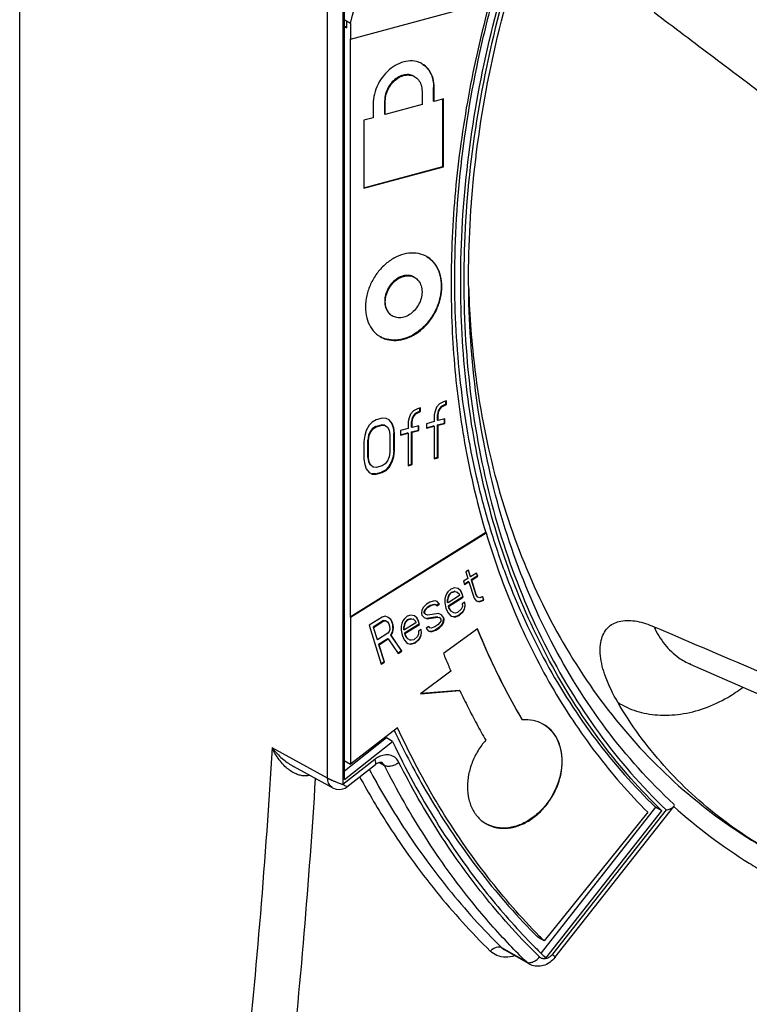
# Model space of a CAD drawing. Extents: x -229 to 1111, y -442 to -148.
# Drawn here: x -64 to -44, y -374 to -348 of the extents above; entities that cross this region are included whole.
import ezdxf

# ---------------------------------------------------------------- set-up
doc = ezdxf.new("R2010")
doc.units = 0
doc.header["$LTSCALE"] = 1.21
doc.header["$MEASUREMENT"] = 0
doc.layers.get('0').update_dxf_attribs({"linetype": 'CONTINUOUS'})

msp = doc.modelspace()

# ---------------------------------------------------------------- linework, layer by layer
for p, q in [((-63.50854, -377.661), (-63.50854, -324.33932)), ((-55.19149, -368.20978), (-55.19149, -347.29157)), ((-54.77648, -347.36275), (-54.77648, -368.38408)), ((-54.57105, -348.24851), (-50.79709, -347.23688)), ((-54.73634, -368.25106), (-54.73634, -347.52139)), ((-54.57105, -347.82842), (-54.73996, -347.73086)), ((-54.68365, -347.76338), (-54.68365, -347.94725)), ((-54.57105, -347.82842), (-54.57105, -348.24851)), ((-54.73996, -347.91473), (-54.68365, -347.89964)), ((-54.73996, -347.91473), (-54.68365, -347.94725)), ((-54.57105, -348.24851), (-54.58231, -348.24201)), ((-54.58231, -348.24201), (-54.58231, -363.8601)), ((-52.85283, -349.25561), (-52.83594, -349.26536)), ((-52.64016, -349.652), (-52.64016, -350.01974)), ((-52.30958, -349.56339), (-52.32647, -349.55364)), ((-52.32647, -349.92137), (-52.32647, -349.55364)), ((-52.30958, -349.93112), (-52.30958, -349.56339)), ((-53.96248, -350.00646), (-53.96248, -350.37419)), ((-53.6319, -349.91784), (-53.64879, -349.90809)), ((-53.64879, -350.27582), (-53.64879, -349.90809)), ((-53.6319, -350.28558), (-53.6319, -349.91784)), ((-52.64016, -350.01974), (-53.6319, -350.28558)), ((-52.30958, -349.93112), (-52.32647, -349.92137)), ((-52.06165, -349.86466), (-52.30958, -349.93112)), ((-52.07854, -351.69358), (-52.07854, -349.86466)), ((-52.06165, -351.70333), (-52.06165, -349.86466)), ((-53.6319, -350.28558), (-53.64879, -350.27582)), ((-53.96248, -350.37419), (-54.21041, -350.44065)), ((-54.21041, -350.44065), (-54.21041, -352.27932)), ((-54.21398, -352.266), (-52.07854, -351.69358)), ((-54.21041, -352.27932), (-52.06165, -351.70333)), ((-52.06165, -351.70333), (-52.07854, -351.69358)), ((-52.85283, -354.67968), (-52.83594, -354.68944)), ((-53.45301, -355.71881), (-53.43612, -355.72856)), ((-52.76413, -358.23505), (-52.86743, -358.29403)), ((-52.68148, -358.21289), (-52.76413, -358.23505)), ((-52.69837, -358.29703), (-52.69837, -358.21289)), ((-52.68148, -358.30678), (-52.68148, -358.21289)), ((-52.2476, -358.19048), (-52.28892, -358.29544)), ((-52.16496, -358.10573), (-52.2476, -358.19048)), ((-52.16118, -358.21562), (-52.20251, -358.28929)), ((-52.18562, -358.29905), (-52.14429, -358.22538)), ((-52.06165, -358.04674), (-52.16496, -358.10573)), ((-52.11986, -358.17325), (-52.16118, -358.21562)), ((-52.14429, -358.22538), (-52.16118, -358.21562)), ((-52.14429, -358.22538), (-52.10297, -358.18301)), ((-51.9959, -358.10872), (-52.11986, -358.17325)), ((-52.10297, -358.18301), (-52.11986, -358.17325)), ((-52.10297, -358.18301), (-51.97901, -358.11848)), ((-51.97901, -358.02459), (-52.06165, -358.04674)), ((-51.9959, -358.10872), (-51.9959, -358.02459)), ((-51.97901, -358.11848), (-51.9959, -358.10872)), ((-51.97901, -358.11848), (-51.97901, -358.02459)), ((-53.87983, -358.53412), (-53.98314, -358.5931)), ((-53.71454, -358.48981), (-53.87983, -358.53412)), ((-53.61124, -358.49341), (-53.71454, -358.48981)), ((-53.52859, -358.53385), (-53.61124, -358.49341)), ((-53.44595, -358.63689), (-53.52859, -358.53385)), ((-52.9914, -358.48375), (-53.01206, -358.58317)), ((-52.95008, -358.37878), (-52.9914, -358.48375)), ((-52.86743, -358.29403), (-52.95008, -358.37878)), ((-52.90499, -358.4776), (-52.92565, -358.57702)), ((-52.90876, -358.58678), (-52.8881, -358.48735)), ((-52.86366, -358.40393), (-52.90499, -358.4776)), ((-52.8881, -358.48735), (-52.90499, -358.4776)), ((-52.8881, -358.48735), (-52.84677, -358.41368)), ((-52.82234, -358.36155), (-52.86366, -358.40393)), ((-52.84677, -358.41368), (-52.86366, -358.40393)), ((-52.84677, -358.41368), (-52.80545, -358.37131)), ((-52.69837, -358.29703), (-52.82234, -358.36155)), ((-52.80545, -358.37131), (-52.82234, -358.36155)), ((-52.80545, -358.37131), (-52.68148, -358.30678)), ((-52.68148, -358.30678), (-52.69837, -358.29703)), ((-52.28892, -358.29544), (-52.30958, -358.39487)), ((-52.30958, -358.39487), (-52.30958, -358.58265)), ((-52.20251, -358.28929), (-52.22317, -358.38872)), ((-52.20628, -358.39848), (-52.22317, -358.38872)), ((-52.22317, -358.5452), (-52.22317, -358.38872)), ((-52.20628, -358.39848), (-52.18562, -358.29905)), ((-52.20628, -358.55496), (-52.20628, -358.39848)), ((-52.02033, -358.50511), (-52.20628, -358.55496)), ((-52.18562, -358.29905), (-52.20251, -358.28929)), ((-52.03722, -358.62054), (-52.03722, -358.50511)), ((-52.02033, -358.6303), (-52.02033, -358.50511)), ((-54.06578, -358.67785), (-54.14843, -358.82519)), ((-53.98314, -358.5931), (-54.06578, -358.67785)), ((-53.97937, -358.76559), (-54.04135, -358.8448)), ((-54.02446, -358.85455), (-53.96248, -358.77535)), ((-53.89672, -358.71214), (-53.97937, -358.76559)), ((-53.96248, -358.77535), (-53.97937, -358.76559)), ((-53.96248, -358.77535), (-53.87983, -358.7219)), ((-53.89672, -358.71214), (-53.73143, -358.66783)), ((-53.87983, -358.7219), (-53.89672, -358.71214)), ((-53.87983, -358.7219), (-53.71454, -358.67759)), ((-53.64879, -358.67698), (-53.73143, -358.66783)), ((-53.71454, -358.67759), (-53.73143, -358.66783)), ((-53.71454, -358.67759), (-53.6319, -358.68673)), ((-53.6319, -358.68673), (-53.56991, -358.73271)), ((-53.56991, -358.73271), (-53.52859, -358.81552)), ((-53.53411, -358.53828), (-53.46284, -358.62713)), ((-53.44595, -358.63689), (-53.46284, -358.62713)), ((-53.46284, -358.62713), (-53.42152, -358.74124)), ((-53.40462, -358.751), (-53.44595, -358.63689)), ((-53.40462, -358.751), (-53.42152, -358.74124)), ((-53.42152, -358.74124), (-53.40085, -358.89218)), ((-53.38396, -358.90194), (-53.40462, -358.751)), ((-53.01206, -358.77095), (-53.21867, -358.82634)), ((-53.01206, -358.58317), (-53.01206, -358.77095)), ((-52.90876, -358.58678), (-52.92565, -358.57702)), ((-52.92565, -358.73351), (-52.92565, -358.57702)), ((-52.90876, -358.74326), (-52.92565, -358.73351)), ((-52.90876, -358.74326), (-52.90876, -358.58678)), ((-52.72281, -358.69342), (-52.90876, -358.74326)), ((-52.7397, -358.80885), (-52.7397, -358.69342)), ((-52.72281, -358.8186), (-52.72281, -358.69342)), ((-52.51977, -358.74989), (-52.32647, -358.69808)), ((-52.30958, -358.58265), (-52.5162, -358.63803)), ((-52.5162, -358.63803), (-52.5162, -358.76322)), ((-52.5162, -358.76322), (-52.30958, -358.70784)), ((-52.30958, -358.70784), (-52.32647, -358.69808)), ((-52.30958, -358.70784), (-52.30958, -359.58414)), ((-52.20628, -358.55496), (-52.22317, -358.5452)), ((-52.22317, -358.67039), (-52.03722, -358.62054)), ((-52.20628, -358.68014), (-52.22317, -358.67039)), ((-52.22317, -359.54669), (-52.22317, -358.67039)), ((-52.20628, -358.68014), (-52.02033, -358.6303)), ((-52.20628, -359.55645), (-52.20628, -358.68014)), ((-52.02033, -358.6303), (-52.03722, -358.62054)), ((-54.18975, -358.96145), (-54.21041, -359.12347)), ((-54.14843, -358.82519), (-54.18975, -358.96145)), ((-54.08267, -358.94976), (-54.10333, -359.08049)), ((-54.08644, -359.09024), (-54.06578, -358.95952)), ((-54.04135, -358.8448), (-54.08267, -358.94976)), ((-54.06578, -358.95952), (-54.08267, -358.94976)), ((-54.06578, -358.95952), (-54.02446, -358.85455)), ((-54.02446, -358.85455), (-54.04135, -358.8448)), ((-53.52859, -358.81552), (-53.50793, -358.93517)), ((-53.50793, -358.93517), (-53.50793, -359.40462)), ((-53.38396, -358.90194), (-53.40085, -358.89218)), ((-53.40085, -359.36163), (-53.40085, -358.89218)), ((-53.38396, -359.37139), (-53.38396, -358.90194)), ((-53.22225, -358.9382), (-53.02895, -358.88638)), ((-53.21867, -358.82634), (-53.21867, -358.95152)), ((-53.21867, -358.95152), (-53.01206, -358.89614)), ((-53.01206, -358.89614), (-53.02895, -358.88638)), ((-53.01206, -358.89614), (-53.01206, -359.77244)), ((-52.92565, -358.85869), (-52.7397, -358.80885)), ((-52.90876, -358.86845), (-52.92565, -358.85869)), ((-52.92565, -359.73499), (-52.92565, -358.85869)), ((-52.90876, -358.86845), (-52.72281, -358.8186)), ((-52.90876, -359.74475), (-52.90876, -358.86845)), ((-52.72281, -358.8186), (-52.7397, -358.80885)), ((-54.21041, -359.12347), (-54.21041, -359.59292)), ((-54.08644, -359.09024), (-54.10333, -359.08049)), ((-54.10333, -359.54994), (-54.10333, -359.08049)), ((-54.08644, -359.55969), (-54.08644, -359.09024)), ((-54.21041, -359.59292), (-54.18975, -359.74387)), ((-54.08644, -359.55969), (-54.10333, -359.54994)), ((-54.10333, -359.54994), (-54.08267, -359.66958)), ((-54.06578, -359.67934), (-54.08644, -359.55969)), ((-53.52859, -359.53534), (-53.56991, -359.64031)), ((-53.50793, -359.40462), (-53.52859, -359.53534)), ((-53.42152, -359.52365), (-53.46284, -359.65992)), ((-53.44595, -359.66967), (-53.40462, -359.53341)), ((-53.40085, -359.36163), (-53.42152, -359.52365)), ((-53.40462, -359.53341), (-53.42152, -359.52365)), ((-53.40462, -359.53341), (-53.38396, -359.37139)), ((-53.38396, -359.37139), (-53.40085, -359.36163)), ((-52.31316, -359.57081), (-52.22317, -359.54669)), ((-52.30958, -359.58414), (-52.20628, -359.55645)), ((-52.20628, -359.55645), (-52.22317, -359.54669)), ((-54.18975, -359.74387), (-54.14843, -359.85797)), ((-54.14843, -359.85797), (-54.06578, -359.96101)), ((-54.06578, -359.67934), (-54.08267, -359.66958)), ((-54.08267, -359.66958), (-54.04135, -359.7524)), ((-54.02446, -359.76215), (-54.06578, -359.67934)), ((-54.02446, -359.76215), (-54.04135, -359.7524)), ((-53.96248, -359.80813), (-54.02446, -359.76215)), ((-53.87983, -359.81727), (-53.96248, -359.80813)), ((-53.71454, -359.77297), (-53.87983, -359.81727)), ((-53.6319, -359.71952), (-53.71454, -359.77297)), ((-53.56991, -359.64031), (-53.6319, -359.71952)), ((-53.54548, -359.80726), (-53.62813, -359.892)), ((-53.61124, -359.90176), (-53.52859, -359.81701)), ((-53.46284, -359.65992), (-53.54548, -359.80726)), ((-53.52859, -359.81701), (-53.54548, -359.80726)), ((-53.52859, -359.81701), (-53.44595, -359.66967)), ((-53.44595, -359.66967), (-53.46284, -359.65992)), ((-53.01563, -359.75912), (-52.92565, -359.73499)), ((-53.01206, -359.77244), (-52.90876, -359.74475)), ((-52.90876, -359.74475), (-52.92565, -359.73499)), ((-54.06578, -359.96101), (-53.98314, -360.00145)), ((-53.89672, -359.9953), (-54.00003, -359.99169)), ((-53.98314, -360.00145), (-54.00003, -359.99169)), ((-53.98314, -360.00145), (-53.87983, -360.00505)), ((-53.89672, -359.9953), (-53.73143, -359.95099)), ((-53.87983, -360.00505), (-53.89672, -359.9953)), ((-53.87983, -360.00505), (-53.71454, -359.96075)), ((-53.62813, -359.892), (-53.73143, -359.95099)), ((-53.71454, -359.96075), (-53.73143, -359.95099)), ((-53.71454, -359.96075), (-53.61124, -359.90176)), ((-53.61124, -359.90176), (-53.62813, -359.892)), ((-50.91974, -361.57651), (-54.58231, -363.8601)), ((-54.57105, -363.86661), (-50.90848, -361.58301)), ((-50.90848, -361.58301), (-50.91974, -361.57651)), ((-51.38257, -362.59382), (-51.45632, -362.6398)), ((-51.45632, -362.6398), (-51.40066, -362.81866)), ((-51.39099, -362.59644), (-51.33817, -362.76617)), ((-51.32691, -362.77268), (-51.38257, -362.59382)), ((-51.32691, -362.77268), (-51.33817, -362.76617)), ((-51.16465, -362.67151), (-51.32691, -362.77268)), ((-51.14808, -362.75443), (-51.31034, -362.8556)), ((-51.29908, -362.8621), (-51.13682, -362.76094)), ((-51.17307, -362.67413), (-51.14808, -362.75443)), ((-51.13682, -362.76094), (-51.16465, -362.67151)), ((-51.13682, -362.76094), (-51.14808, -362.75443)), ((-51.40066, -362.81866), (-51.51867, -362.89224)), ((-51.51867, -362.89224), (-51.49083, -362.98166)), ((-51.38409, -362.90158), (-51.49436, -362.97034)), ((-51.49083, -362.98166), (-51.37283, -362.90809)), ((-51.37283, -362.90809), (-51.38409, -362.90158)), ((-51.37283, -362.90809), (-51.23368, -363.35523)), ((-51.29908, -362.8621), (-51.31034, -362.8556)), ((-51.31034, -362.8556), (-51.1851, -363.25802)), ((-51.17384, -363.26453), (-51.29908, -362.8621)), ((-52.0071, -363.30355), (-52.02352, -363.37004)), ((-51.97677, -363.23125), (-52.0071, -363.30355)), ((-51.93947, -363.1813), (-51.97677, -363.23125)), ((-51.93069, -363.29578), (-51.95407, -363.39044)), ((-51.94281, -363.39694), (-51.91943, -363.30228)), ((-51.85793, -363.10376), (-51.93947, -363.1813)), ((-51.62693, -363.28008), (-51.93669, -363.47321)), ((-51.53661, -363.31702), (-51.93487, -363.56533)), ((-51.90815, -363.25503), (-51.93069, -363.29578)), ((-51.91943, -363.30228), (-51.93069, -363.29578)), ((-51.92361, -363.57184), (-51.52535, -363.32352)), ((-51.91943, -363.30228), (-51.89689, -363.26153)), ((-51.85611, -363.19588), (-51.90815, -363.25503)), ((-51.89689, -363.26153), (-51.90815, -363.25503)), ((-51.89689, -363.26153), (-51.84485, -363.20239)), ((-51.76247, -363.07094), (-51.85793, -363.10376)), ((-51.85611, -363.19588), (-51.76065, -363.16306)), ((-51.84485, -363.20239), (-51.85611, -363.19588)), ((-51.84485, -363.20239), (-51.74939, -363.16956)), ((-51.66784, -363.09203), (-51.76247, -363.07094)), ((-51.74939, -363.16956), (-51.76065, -363.16306)), ((-51.74939, -363.16956), (-51.69122, -363.18669)), ((-51.69122, -363.18669), (-51.70248, -363.18018)), ((-51.69122, -363.18669), (-51.64085, -363.23536)), ((-51.59576, -363.15386), (-51.66784, -363.09203)), ((-51.64085, -363.23536), (-51.62693, -363.28008)), ((-51.59576, -363.15386), (-51.60702, -363.14736)), ((-51.60702, -363.14736), (-51.56444, -363.22759)), ((-51.55318, -363.23409), (-51.59576, -363.15386)), ((-51.55318, -363.23409), (-51.56444, -363.22759)), ((-51.56444, -363.22759), (-51.53661, -363.31702)), ((-51.52535, -363.32352), (-51.55318, -363.23409)), ((-51.52535, -363.32352), (-51.53661, -363.31702)), ((-51.17384, -363.26453), (-51.1851, -363.25802)), ((-51.1851, -363.25802), (-51.14948, -363.3159)), ((-51.13822, -363.3224), (-51.17384, -363.26453)), ((-51.13822, -363.3224), (-51.14948, -363.3159)), ((-51.08182, -363.339), (-51.13822, -363.3224)), ((-51.00748, -363.31944), (-50.98277, -363.39882)), ((-50.97151, -363.40532), (-50.99906, -363.31682)), ((-52.5217, -363.51762), (-52.60324, -363.59516)), ((-52.4332, -363.46244), (-52.5217, -363.51762)), ((-52.41663, -363.54537), (-52.50513, -363.60055)), ((-52.49387, -363.60705), (-52.40537, -363.55187)), ((-52.33774, -363.42962), (-52.4332, -363.46244)), ((-52.41663, -363.54537), (-52.32117, -363.51254)), ((-52.40537, -363.55187), (-52.41663, -363.54537)), ((-52.40537, -363.55187), (-52.3099, -363.51905)), ((-52.28653, -363.42438), (-52.33774, -363.42962)), ((-52.3099, -363.51905), (-52.32117, -363.51254)), ((-52.3099, -363.51905), (-52.27345, -363.52301)), ((-52.22836, -363.44151), (-52.28653, -363.42438)), ((-52.27345, -363.52301), (-52.28471, -363.5165)), ((-52.27345, -363.52301), (-52.24478, -363.55853)), ((-52.18229, -363.50604), (-52.25604, -363.55202)), ((-52.24478, -363.55853), (-52.17103, -363.51254)), ((-52.17103, -363.51254), (-52.22836, -363.44151)), ((-52.17103, -363.51254), (-52.18229, -363.50604)), ((-52.02352, -363.37004), (-52.02352, -363.47892)), ((-52.02352, -363.47892), (-51.99736, -363.61782)), ((-51.95491, -363.44435), (-51.95407, -363.39044)), ((-51.94365, -363.45086), (-51.95491, -363.44435)), ((-51.94795, -363.46671), (-51.95491, -363.44435)), ((-51.94281, -363.39694), (-51.95407, -363.39044)), ((-51.93669, -363.47321), (-51.94795, -363.46671)), ((-51.94365, -363.45086), (-51.94281, -363.39694)), ((-51.93669, -363.47321), (-51.94365, -363.45086)), ((-51.92361, -363.57184), (-51.93487, -363.56533)), ((-51.93487, -363.56533), (-51.92096, -363.61005)), ((-51.9097, -363.61655), (-51.92361, -363.57184)), ((-51.55123, -363.57991), (-51.58157, -363.65222)), ((-51.4836, -363.45766), (-51.55735, -363.50365)), ((-51.55735, -363.50365), (-51.55123, -363.57991)), ((-51.48178, -363.54978), (-51.50516, -363.64444)), ((-51.4939, -363.65095), (-51.47052, -363.55629)), ((-51.49382, -363.45902), (-51.48178, -363.54978)), ((-51.47052, -363.55629), (-51.4836, -363.45766)), ((-51.47052, -363.55629), (-51.48178, -363.54978)), ((-51.23368, -363.35523), (-51.17635, -363.42626)), ((-51.17635, -363.42626), (-51.11818, -363.44338)), ((-51.12944, -363.43688), (-51.07823, -363.43165)), ((-51.11818, -363.44338), (-51.12944, -363.43688)), ((-51.11818, -363.44338), (-51.06697, -363.43815)), ((-51.07823, -363.43165), (-50.98277, -363.39882)), ((-51.06697, -363.43815), (-51.07823, -363.43165)), ((-51.06697, -363.43815), (-50.97151, -363.40532)), ((-50.97151, -363.40532), (-50.98277, -363.39882)), ((-53.63535, -363.8398), (-53.7148, -363.86109)), ((-53.55701, -363.86949), (-53.63535, -363.8398)), ((-53.03797, -363.83951), (-53.11951, -363.91705)), ((-52.94251, -363.80669), (-53.03797, -363.83951)), ((-52.84788, -363.82778), (-52.94251, -363.80669)), ((-52.7758, -363.88961), (-52.84788, -363.82778)), ((-52.64833, -363.67666), (-52.65696, -363.76213)), ((-52.65696, -363.76213), (-52.64304, -363.80684)), ((-52.60324, -363.59516), (-52.64833, -363.67666)), ((-52.64304, -363.80684), (-52.58571, -363.87788)), ((-52.58055, -363.75435), (-52.57972, -363.70044)), ((-52.56929, -363.76106), (-52.58055, -363.75435)), ((-52.55717, -363.65969), (-52.57972, -363.70044)), ((-52.5686, -363.7072), (-52.57972, -363.70044)), ((-52.56887, -363.7077), (-52.54591, -363.6662)), ((-52.56887, -363.76137), (-52.56887, -363.7077)), ((-52.54063, -363.79637), (-52.56887, -363.76137)), ((-52.50513, -363.60055), (-52.55717, -363.65969)), ((-52.54591, -363.6662), (-52.55717, -363.65969)), ((-52.54063, -363.79637), (-52.55189, -363.78987)), ((-52.54591, -363.6662), (-52.49387, -363.60705)), ((-52.48246, -363.8135), (-52.54063, -363.79637)), ((-52.49387, -363.60705), (-52.50513, -363.60055)), ((-52.19691, -363.76893), (-52.48246, -363.8135)), ((-52.11704, -363.79922), (-52.19691, -363.76893)), ((-52.05971, -363.87025), (-52.11704, -363.79922)), ((-51.99736, -363.61782), (-51.94087, -363.74277)), ((-51.94087, -363.74277), (-51.88354, -363.8138)), ((-51.9097, -363.61655), (-51.92096, -363.61005)), ((-51.92096, -363.61005), (-51.88533, -363.66792)), ((-51.87407, -363.67442), (-51.9097, -363.61655)), ((-51.87407, -363.67442), (-51.88533, -363.66792)), ((-51.88354, -363.8138), (-51.84012, -363.84012)), ((-51.84541, -363.70994), (-51.87407, -363.67442)), ((-51.84541, -363.70994), (-51.85667, -363.70344)), ((-51.78028, -363.74942), (-51.84541, -363.70994)), ((-51.84012, -363.84012), (-51.78195, -363.85724)), ((-51.79321, -363.85074), (-51.742, -363.84551)), ((-51.78195, -363.85724), (-51.79321, -363.85074)), ((-51.78028, -363.74942), (-51.79154, -363.74292)), ((-51.78195, -363.85724), (-51.73074, -363.85201)), ((-51.74382, -363.75338), (-51.78028, -363.74942)), ((-51.67786, -363.73895), (-51.74382, -363.75338)), ((-51.742, -363.84551), (-51.64654, -363.81268)), ((-51.73074, -363.85201), (-51.742, -363.84551)), ((-51.73074, -363.85201), (-51.63528, -363.81918)), ((-51.58157, -363.65222), (-51.67786, -363.73895)), ((-51.55025, -363.72595), (-51.64654, -363.81268)), ((-51.63528, -363.81918), (-51.64654, -363.81268)), ((-51.63528, -363.81918), (-51.53899, -363.73245)), ((-51.50516, -363.64444), (-51.55025, -363.72595)), ((-51.53899, -363.73245), (-51.55025, -363.72595)), ((-51.53899, -363.73245), (-51.4939, -363.65095)), ((-51.4939, -363.65095), (-51.50516, -363.64444)), ((-54.57105, -363.86661), (-54.58231, -363.8601)), ((-54.57105, -363.86661), (-54.57105, -367.83696)), ((-53.7148, -363.86109), (-54.07161, -364.08356)), ((-54.07161, -364.08356), (-53.7446, -365.13434)), ((-53.67932, -363.95892), (-53.95958, -364.13366)), ((-53.94832, -364.14017), (-53.66806, -363.96543)), ((-53.67932, -363.95892), (-53.62811, -363.95369)), ((-53.66806, -363.96543), (-53.67932, -363.95892)), ((-53.66806, -363.96543), (-53.61685, -363.96019)), ((-53.61685, -363.96019), (-53.62811, -363.95369)), ((-53.61685, -363.96019), (-53.57344, -363.98651)), ((-53.57344, -363.98651), (-53.53781, -364.04439)), ((-53.48493, -363.93133), (-53.55701, -363.86949)), ((-53.53781, -364.04439), (-53.51694, -364.11146)), ((-53.51694, -364.11146), (-53.51082, -364.18773)), ((-53.48493, -363.93133), (-53.49619, -363.92483)), ((-53.49619, -363.92483), (-53.46057, -363.9827)), ((-53.44931, -363.98921), (-53.48493, -363.93133)), ((-53.44931, -363.98921), (-53.46057, -363.9827)), ((-53.46057, -363.9827), (-53.43274, -364.07213)), ((-53.42148, -364.07863), (-53.44931, -363.98921)), ((-53.42148, -364.07863), (-53.43274, -364.07213)), ((-53.42662, -364.1484), (-53.43274, -364.07213)), ((-53.41536, -364.1549), (-53.42148, -364.07863)), ((-53.18714, -364.0393), (-53.20356, -364.10579)), ((-53.20356, -364.10579), (-53.20356, -364.21467)), ((-53.15681, -363.967), (-53.18714, -364.0393)), ((-53.11951, -363.91705), (-53.15681, -363.967)), ((-53.11073, -364.03153), (-53.13411, -364.12619)), ((-53.12285, -364.1327), (-53.09947, -364.03803)), ((-52.80697, -364.01583), (-53.11673, -364.20896)), ((-52.71665, -364.05277), (-53.11491, -364.30108)), ((-53.08819, -363.99078), (-53.11073, -364.03153)), ((-53.09947, -364.03803), (-53.11073, -364.03153)), ((-53.10365, -364.30759), (-52.70539, -364.05927)), ((-53.09947, -364.03803), (-53.07693, -363.99728)), ((-53.03615, -363.93164), (-53.08819, -363.99078)), ((-53.07693, -363.99728), (-53.08819, -363.99078)), ((-53.07693, -363.99728), (-53.02489, -363.93814)), ((-53.03615, -363.93164), (-52.94069, -363.89881)), ((-53.02489, -363.93814), (-53.03615, -363.93164)), ((-53.02489, -363.93814), (-52.92943, -363.90531)), ((-52.92943, -363.90531), (-52.94069, -363.89881)), ((-52.92943, -363.90531), (-52.87126, -363.92244)), ((-52.87126, -363.92244), (-52.88252, -363.91593)), ((-52.87126, -363.92244), (-52.82089, -363.97111)), ((-52.82089, -363.97111), (-52.80697, -364.01583)), ((-52.7758, -363.88961), (-52.78706, -363.88311)), ((-52.78706, -363.88311), (-52.74448, -363.96334)), ((-52.73322, -363.96984), (-52.7758, -363.88961)), ((-52.73322, -363.96984), (-52.74448, -363.96334)), ((-52.74448, -363.96334), (-52.71665, -364.05277)), ((-52.70539, -364.05927), (-52.73322, -363.96984)), ((-52.70539, -364.05927), (-52.71665, -364.05277)), ((-52.58571, -363.87788), (-52.50584, -363.90816)), ((-52.45797, -364.11857), (-52.53172, -364.16455)), ((-52.23155, -363.85709), (-52.5171, -363.90165)), ((-52.50584, -363.90816), (-52.5171, -363.90165)), ((-52.50584, -363.90816), (-52.22029, -363.8636)), ((-52.4293, -364.15408), (-52.45797, -364.11857)), ((-52.20888, -364.07004), (-52.29739, -364.12522)), ((-52.22029, -363.8636), (-52.23155, -363.85709)), ((-52.22029, -363.8636), (-52.16212, -363.88072)), ((-52.15684, -364.0109), (-52.20888, -364.07004)), ((-52.11077, -364.07543), (-52.19231, -364.15297)), ((-52.18105, -364.15947), (-52.09951, -364.08193)), ((-52.16212, -363.88072), (-52.17339, -363.87422)), ((-52.16212, -363.88072), (-52.13388, -363.91572)), ((-52.13388, -363.96939), (-52.15684, -364.0109)), ((-52.13388, -363.91572), (-52.13388, -363.96939)), ((-52.06568, -363.99393), (-52.11077, -364.07543)), ((-52.09951, -364.08193), (-52.11077, -364.07543)), ((-52.09951, -364.08193), (-52.05442, -364.00043)), ((-52.05971, -363.87025), (-52.07097, -363.86375)), ((-52.07097, -363.86375), (-52.05705, -363.90846)), ((-52.06568, -363.99393), (-52.05705, -363.90846)), ((-52.05442, -364.00043), (-52.06568, -363.99393)), ((-52.04579, -363.91497), (-52.05971, -363.87025)), ((-52.04579, -363.91497), (-52.05705, -363.90846)), ((-52.05442, -364.00043), (-52.04579, -363.91497)), ((-53.94832, -364.14017), (-53.95958, -364.13366)), ((-53.95958, -364.13366), (-53.85522, -364.46902)), ((-53.84396, -364.47552), (-53.94832, -364.14017)), ((-53.5637, -364.30078), (-53.84396, -364.47552)), ((-53.5264, -364.25083), (-53.5637, -364.30078)), ((-53.51082, -364.18773), (-53.5264, -364.25083)), ((-53.44304, -364.26542), (-53.48812, -364.34692)), ((-53.47686, -364.35342), (-53.48812, -364.34692)), ((-53.48812, -364.34692), (-53.19535, -364.77835)), ((-53.47686, -364.35342), (-53.43178, -364.27192)), ((-53.18409, -364.78486), (-53.47686, -364.35342)), ((-53.42662, -364.1484), (-53.44304, -364.26542)), ((-53.43178, -364.27192), (-53.44304, -364.26542)), ((-53.43178, -364.27192), (-53.41536, -364.1549)), ((-53.41536, -364.1549), (-53.42662, -364.1484)), ((-53.20356, -364.21467), (-53.1774, -364.35357)), ((-53.1774, -364.35357), (-53.12091, -364.47852)), ((-53.13495, -364.1801), (-53.13411, -364.12619)), ((-53.12369, -364.18661), (-53.13495, -364.1801)), ((-53.12799, -364.20246), (-53.13495, -364.1801)), ((-53.12285, -364.1327), (-53.13411, -364.12619)), ((-53.11673, -364.20896), (-53.12799, -364.20246)), ((-53.12369, -364.18661), (-53.12285, -364.1327)), ((-53.11673, -364.20896), (-53.12369, -364.18661)), ((-53.10365, -364.30759), (-53.11491, -364.30108)), ((-53.11491, -364.30108), (-53.101, -364.3458)), ((-53.08974, -364.3523), (-53.10365, -364.30759)), ((-53.08974, -364.3523), (-53.101, -364.3458)), ((-53.101, -364.3458), (-53.06537, -364.40367)), ((-53.05411, -364.41018), (-53.08974, -364.3523)), ((-52.76161, -364.38797), (-52.8579, -364.47471)), ((-52.73127, -364.31567), (-52.76161, -364.38797)), ((-52.66364, -364.19341), (-52.73739, -364.2394)), ((-52.73739, -364.2394), (-52.73127, -364.31567)), ((-52.6852, -364.3802), (-52.73029, -364.4617)), ((-52.71903, -364.4682), (-52.67394, -364.3867)), ((-52.66182, -364.28553), (-52.6852, -364.3802)), ((-52.67394, -364.3867), (-52.6852, -364.3802)), ((-52.67394, -364.3867), (-52.65056, -364.29204)), ((-52.67386, -364.19477), (-52.66182, -364.28553)), ((-52.65056, -364.29204), (-52.66364, -364.19341)), ((-52.65056, -364.29204), (-52.66182, -364.28553)), ((-52.53172, -364.16455), (-52.47439, -364.23559)), ((-52.47439, -364.23559), (-52.41622, -364.25271)), ((-52.4293, -364.15408), (-52.44056, -364.14758)), ((-52.39285, -364.15805), (-52.4293, -364.15408)), ((-52.42748, -364.24621), (-52.37628, -364.24097)), ((-52.41622, -364.25271), (-52.42748, -364.24621)), ((-52.41622, -364.25271), (-52.36502, -364.24748)), ((-52.29739, -364.12522), (-52.39285, -364.15805)), ((-52.37628, -364.24097), (-52.28082, -364.20815)), ((-52.36502, -364.24748), (-52.37628, -364.24097)), ((-52.36502, -364.24748), (-52.26955, -364.21465)), ((-52.19231, -364.15297), (-52.28082, -364.20815)), ((-52.26955, -364.21465), (-52.28082, -364.20815)), ((-52.26955, -364.21465), (-52.18105, -364.15947)), ((-52.18105, -364.15947), (-52.19231, -364.15297)), ((-51.14559, -364.17895), (-52.0625, -364.84513)), ((-53.84396, -364.47552), (-53.85522, -364.46902)), ((-53.56271, -364.44681), (-53.81347, -364.60316)), ((-53.80221, -364.60966), (-53.81347, -364.60316)), ((-53.81347, -364.60316), (-53.66736, -365.07265)), ((-53.80221, -364.60966), (-53.55145, -364.45332)), ((-53.6561, -365.07916), (-53.80221, -364.60966)), ((-53.55145, -364.45332), (-53.56271, -364.44681)), ((-53.55145, -364.45332), (-53.28734, -364.84924)), ((-53.12091, -364.47852), (-53.06358, -364.54955)), ((-53.05411, -364.41018), (-53.06537, -364.40367)), ((-53.06358, -364.54955), (-53.02016, -364.57587)), ((-53.02545, -364.44569), (-53.05411, -364.41018)), ((-53.02545, -364.44569), (-53.03671, -364.43919)), ((-52.96032, -364.48517), (-53.02545, -364.44569)), ((-53.02016, -364.57587), (-52.96199, -364.59299)), ((-52.97325, -364.58649), (-52.92204, -364.58126)), ((-52.96199, -364.59299), (-52.97325, -364.58649)), ((-52.96032, -364.48517), (-52.97158, -364.47867)), ((-52.96199, -364.59299), (-52.91078, -364.58776)), ((-52.92386, -364.48914), (-52.96032, -364.48517)), ((-52.8579, -364.47471), (-52.92386, -364.48914)), ((-52.92204, -364.58126), (-52.82658, -364.54843)), ((-52.91078, -364.58776), (-52.92204, -364.58126)), ((-52.91078, -364.58776), (-52.81532, -364.55494)), ((-52.73029, -364.4617), (-52.82658, -364.54843)), ((-52.81532, -364.55494), (-52.82658, -364.54843)), ((-52.81532, -364.55494), (-52.71903, -364.4682)), ((-52.71903, -364.4682), (-52.73029, -364.4617)), ((-53.19535, -364.77835), (-53.2986, -364.84273)), ((-53.28734, -364.84924), (-53.18409, -364.78486)), ((-53.18409, -364.78486), (-53.19535, -364.77835)), ((-53.66736, -365.07265), (-53.74813, -365.12301)), ((-53.7446, -365.13434), (-53.6561, -365.07916)), ((-53.6561, -365.07916), (-53.66736, -365.07265)), ((-45.39312, -365.13557), (-42.4235, -366.44015)), ((-51.86028, -365.32001), (-52.67885, -365.9385)), ((-52.67885, -365.9385), (-51.6187, -365.84815)), ((-51.62996, -365.84165), (-52.66772, -365.93009)), ((-51.6187, -365.84815), (-51.62996, -365.84165)), ((-49.92402, -366.64124), (-49.93528, -366.63474)), ((-53.30066, -366.8524), (-54.57105, -367.83696)), ((-53.60248, -367.12852), (-54.73634, -368.02061)), ((-54.73634, -368.25106), (-53.43357, -367.22608)), ((-53.43357, -367.22608), (-53.60248, -367.12852)), ((-55.19149, -368.20978), (-56.69009, -367.3953)), ((-53.91711, -367.70795), (-54.77648, -368.38408)), ((-54.73996, -367.73941), (-54.57105, -367.83696)), ((-54.66761, -368.4497), (-53.90051, -367.84617)), ((-53.79093, -367.79344), (-53.65414, -367.87244)), ((-55.0543, -368.47123), (-56.11555, -367.89444)), ((-54.71799, -368.48097), (-54.66619, -368.44858)), ((-46.33046, -368.99938), (-49.42562, -372.92919)), ((-46.54423, -369.13545), (-49.34247, -372.61054)), ((-49.29382, -373.07385), (-46.16155, -369.09694)), ((-46.04473, -369.07229), (-49.11526, -372.97086)), ((-49.04851, -373.05895), (-45.83706, -368.98149)), ((-46.16155, -369.09694), (-46.33046, -368.99938)), ((-49.34247, -372.61054), (-49.51137, -372.51298)), ((-49.82074, -373.17861), (-50.484, -372.79552)), ((-50.48394, -372.79555), (-50.41156, -372.85039)), ((-50.41156, -372.85039), (-50.41088, -372.85078)), ((-49.74986, -373.23258), (-50.41027, -372.85114)), ((-49.75106, -373.23189), (-49.82074, -373.17861))]:
    msp.add_line(p, q)
for points in [[(-45.38195, -365.13626), (-45.4137, -365.12707), (-45.39312, -365.13557)], [(-55.05431, -368.47121), (-54.96022, -368.50708), (-54.86384, -368.51677), (-54.77905, -368.50411), (-54.71799, -368.48097)]]:
    msp.add_lwpolyline(points)
for points, start_tangent, end_tangent in [([(-54.57105, -347.82842), (-53.51714, -344.27461), (-52.1064, -340.79587), (-50.36062, -337.44601), (-48.30682, -334.27685), (-45.97674, -331.33742), (-43.40644, -328.67317), (-40.63568, -326.3253), (-37.70732, -324.33013)], (0.23647101, 0.97163854), (0.85588236, 0.51717056)), ([(-51.59584, -354.80567), (-51.40226, -351.57736), (-50.82573, -348.30722), (-49.87761, -345.05455), (-48.5757, -341.87798), (-46.9411, -338.82997), (-45.00467, -335.96966), (-42.80334, -333.35126), (-40.37777, -331.02222), (-37.77158, -329.02379), (-35.03275, -327.39238), (-32.21298, -326.15792), (-29.35823, -325.3405), (-26.5196, -324.95621), (-23.74838, -325.01377)], (0, 1), (0.99476338, -0.10220477)), ([(-23.6962, -325.11623), (-26.51663, -325.0496), (-29.41716, -325.44508), (-32.33703, -326.29549), (-35.21049, -327.57928), (-38.01046, -329.28632), (-40.66525, -331.37772), (-43.11911, -333.80884), (-45.32503, -336.53066), (-47.24194, -339.48954), (-48.83537, -342.62933), (-50.07665, -345.89138), (-50.94316, -349.21513), (-51.41859, -352.53935), (-51.49305, -355.80273), (-51.16396, -358.94003), (-50.44182, -361.87589), (-49.33276, -364.5836), (-47.85726, -366.99971), (-46.04473, -369.07229)], (-0.99426176, 0.10697457), (0.72222132, -0.69166203)), ([(-51.30548, -352.67946), (-51.29485, -352.54357), (-50.82757, -349.22453), (-49.96514, -345.90184), (-48.72391, -342.63956), (-47.12797, -339.50194), (-45.2086, -336.55081), (-43.00346, -333.84407), (-40.55546, -331.43434), (-37.91348, -329.36947), (-35.12812, -327.68881), (-32.2547, -326.42564), (-29.34866, -325.60432), (-26.46577, -325.24109), (-23.78045, -325.32995)], (0.07551721, 0.9971445), (0.99345705, -0.11420637)), ([(-50.81107, -347.2404), (-51.38771, -349.79202), (-51.73789, -352.34648), (-51.85504, -354.86562)], (-0.2610325, -0.96533001), (0, -1)), ([(-50.75414, -347.25027), (-50.99455, -348.20932), (-51.57102, -351.47857), (-51.76475, -354.70811)], (-0.25850566, -0.96600974), (0, -1)), ([(-41.53588, -351.17449), (-43.14498, -349.96447), (-44.75727, -348.75033), (-46.37275, -347.53206)], (-0.79944578, 0.60073826), (-0.79821135, 0.60237749)), ([(-52.65249, -348.90984), (-52.79015, -348.85727), (-53.01546, -348.84311), (-53.25, -348.90493), (-53.47568, -349.03787), (-53.67379, -349.23099), (-53.82908, -349.46989), (-53.92848, -349.73636), (-53.96248, -350.00646)], (-0.88239515, 0.47050909), (0, -1)), ([(-52.63564, -348.91919), (-52.65249, -348.90984)], (-0.86629423, 0.49953409), (-0.88239517, 0.47050905)), ([(-52.30958, -349.56339), (-52.3433, -349.31253), (-52.44114, -349.10101), (-52.59395, -348.94568), (-52.63564, -348.91919)], (0, 1), (-0.8662942, 0.49953414)), ([(-52.61516, -348.93293), (-52.45987, -349.08858), (-52.36048, -349.30177), (-52.32647, -349.55364)], (0.82504226, -0.56507104), (0, -1)), ([(-52.85298, -349.25553), (-52.86319, -349.24986), (-53.00085, -349.20939), (-53.15292, -349.22357), (-53.30499, -349.29091), (-53.44265, -349.40519), (-53.55264, -349.5559), (-53.62395, -349.72904), (-53.64879, -349.90809)], (-0.86559187, 0.50075015), (0, -1)), ([(-53.6319, -349.91784), (-53.60719, -349.73928), (-53.53624, -349.56653), (-53.42765, -349.41697), (-53.29085, -349.30241), (-53.13799, -349.23386), (-52.98502, -349.21905), (-52.84736, -349.25905), (-52.83611, -349.26528)], (0, 1), (0.86557823, -0.50077372)), ([(-52.83611, -349.26528), (-52.73717, -349.35029), (-52.66509, -349.486), (-52.64016, -349.652)], (0.86557823, -0.50077372), (0, -1)), ([(-45.84089, -368.91393), (-47.66315, -366.88788), (-49.15145, -364.51224), (-50.27598, -361.83613), (-51.01619, -358.9109), (-51.35805, -355.79282), (-51.30548, -352.67946)], (-0.73266063, 0.68059416), (0.07551721, 0.9971445)), ([(-53.38752, -354.16182), (-53.39784, -354.16754), (-53.64674, -354.34699), (-53.8615, -354.58535), (-54.02829, -354.869), (-54.13345, -355.17711), (-54.16909, -355.48592)], (-0.87723481, -0.48006154), (0, -1)), ([(-52.52796, -354.11708), (-52.6182, -354.07583), (-52.86615, -354.0274), (-53.13197, -354.05876), (-53.38752, -354.16182)], (-0.87897962, 0.47685934), (-0.87723481, -0.48006154)), ([(-52.51093, -354.12662), (-52.52796, -354.11708)], (-0.86593344, 0.50015925), (-0.87897963, 0.47685932)), ([(-52.51115, -354.1268), (-52.42745, -354.18666), (-52.26066, -354.38089), (-52.1555, -354.63263), (-52.11986, -354.92233)], (0.85243301, -0.52283646), (0, -1)), ([(-52.10297, -354.93208), (-52.13836, -354.64339), (-52.24198, -354.39361), (-52.40605, -354.20019), (-52.51093, -354.12662)], (0, 1), (-0.86593345, 0.50015924)), ([(-52.85294, -354.67963), (-52.8613, -354.67495), (-52.9981, -354.63372), (-53.15096, -354.64713), (-53.30393, -354.71433), (-53.44159, -354.82813), (-53.55178, -354.97844), (-53.62386, -355.15279), (-53.64879, -355.33216)], (-0.86562708, 0.50068929), (0, -1)), ([(-53.6319, -355.34192), (-53.60719, -355.16336), (-53.53624, -354.99061), (-53.42765, -354.84104), (-53.29085, -354.72648), (-53.13799, -354.65793), (-52.98502, -354.64313), (-52.84736, -354.68313), (-52.83611, -354.68936)], (0, 1), (0.86557823, -0.50077372)), ([(-52.83611, -354.68936), (-52.73717, -354.77437), (-52.66509, -354.91007)], (0.86557823, -0.50077373), (0.30672196, -0.95179916)), ([(-51.76475, -354.70811), (-51.60705, -357.53396), (-51.1363, -360.23322), (-50.78198, -361.53427)], (0, -1), (0.29381582, -0.95586205)), ([(-46.16155, -369.09694), (-47.7696, -367.27918), (-49.11934, -365.19087), (-50.1906, -362.86316), (-50.9674, -360.33078), (-51.43815, -357.63152), (-51.59584, -354.80567)], (-0.71873064, 0.69528863), (0, 1)), ([(-53.76113, -356.29137), (-53.65386, -356.34217), (-53.40591, -356.3906), (-53.14009, -356.35924), (-52.87422, -356.25046), (-52.62532, -356.07101), (-52.41056, -355.83265), (-52.24377, -355.549), (-52.13861, -355.24088), (-52.10297, -354.93208)], (0.86593345, -0.50015924), (0, 1)), ([(-52.11986, -354.92233), (-52.15525, -355.22999), (-52.25887, -355.53532), (-52.42294, -355.8167), (-52.63509, -356.0548), (-52.88304, -356.23616), (-53.14886, -356.34731), (-53.41473, -356.38107), (-53.66363, -356.33505), (-53.76109, -356.29109)], (0, -1), (-0.87895428, 0.47690605)), ([(-52.64016, -355.07608), (-52.66487, -355.25464), (-52.73582, -355.42739), (-52.84441, -355.57695), (-52.98121, -355.69152), (-53.13407, -355.76006), (-53.28704, -355.77487), (-53.41004, -355.74217)], (0, -1), (-0.9056202, 0.42408967)), ([(-52.66509, -354.91007), (-52.64016, -355.07608)], (0.30672196, -0.95179916), (0, -1)), ([(-51.85504, -354.86562), (-51.75044, -357.18866), (-51.43765, -359.43297), (-50.91974, -361.57651)], (0, -1), (0.28444284, -0.958693)), ([(-51.37852, -354.99758), (-51.20966, -357.20455)], (0.03016145, -0.99954504), (0.12345074, -0.9923507)), ([(-53.64879, -355.33216), (-53.62408, -355.49748), (-53.55313, -355.63219), (-53.4529, -355.71886)], (0, -1), (0.86562708, -0.50068929)), ([(-53.43595, -355.72864), (-53.53489, -355.64363), (-53.60697, -355.50793), (-53.6319, -355.34192)], (-0.86557823, 0.50077372), (0, 1)), ([(-54.16909, -355.48592), (-54.1337, -355.77461), (-54.03008, -356.02439), (-53.86601, -356.21781), (-53.7777, -356.28151)], (0, -1), (0.85244547, -0.52281615)), ([(-53.41004, -355.74217), (-53.42469, -355.73487), (-53.43595, -355.72864)], (-0.9056202, 0.42408968), (-0.86557821, 0.50077376)), ([(-53.7777, -356.28151), (-53.76113, -356.29137)], (0.85244548, -0.52281613), (0.86593343, -0.50015927)), ([(-51.20966, -357.20455), (-51.19701, -357.30443), (-51.19008, -357.35769)], (0.12345075, -0.9923507), (0.1301997, -0.99148779)), ([(-51.19008, -357.35769), (-50.62253, -360.19968), (-49.67723, -362.87896), (-48.37901, -365.29153), (-46.75244, -367.39174), (-44.82831, -369.13982), (-42.85132, -370.39549)], (0.1301997, -0.99148779), (0.88532042, -0.46498145)), ([(-50.90848, -361.58301), (-50.13489, -363.73674), (-49.14188, -365.72788), (-47.94051, -367.53418), (-46.54423, -369.13545)], (0.28444284, -0.958693), (0.70618005, -0.7080323)), ([(-50.78198, -361.53427), (-50.77918, -361.54339)], (0.29381571, -0.95586209), (0.29426068, -0.9557252)), ([(-50.77918, -361.54339), (-50.3595, -362.7656), (-49.28824, -365.09331), (-47.93851, -367.18162), (-46.33046, -368.99938)], (0.29426072, -0.95572518), (0.71873064, -0.69528863)), ([(-51.00793, -363.31935), (-51.04044, -363.32791), (-51.08182, -363.339)], (-0.96334634, -0.26826075), (-0.95972114, -0.28095432)), ([(-50.99906, -363.31682), (-51.00793, -363.31935)], (-0.95972113, -0.28095436), (-0.96334633, -0.2682608)), ([(-47.35151, -366.16455), (-47.68688, -365.46277), (-47.82016, -364.90548), (-47.78567, -364.43856), (-47.58927, -364.12027), (-47.26901, -363.96902), (-46.83904, -363.9757), (-46.37274, -364.12252)], (-0.50597403, 0.86254871), (0.91938672, -0.39335489)), ([(-46.37274, -364.12252), (-43.39919, -365.39065), (-40.43738, -366.64501), (-37.48741, -367.88562)], (0.91935005, -0.39344057), (0.92228911, -0.3865007)), ([(-46.37273, -364.12251), (-46.08241, -364.60202), (-45.70205, -364.96056), (-45.39309, -365.1355)], (0.40504561, -0.91429648), (0.91481474, -0.40387373)), ([(-51.15287, -364.18213), (-50.78452, -365.02111), (-50.3771, -365.84235), (-49.93528, -366.63474)], (0.38092814, -0.92460465), (0.50816958, -0.86125704)), ([(-49.92402, -366.64124), (-50.36584, -365.84885), (-50.77326, -365.02761), (-51.14559, -364.17895)], (-0.50816958, 0.86125704), (-0.38044904, 0.92480189)), ([(-52.0625, -364.84513), (-51.99626, -365.00428), (-51.92886, -365.16258), (-51.86028, -365.32001)], (0.38044904, -0.92480189), (0.40312494, -0.91514495)), ([(-51.6187, -365.84815), (-51.3956, -366.30334), (-51.16238, -366.75025), (-50.91916, -367.18865)], (0.42882112, -0.90338942), (0.49635618, -0.86811897)), ([(-47.35151, -366.16455), (-46.84734, -366.40072), (-46.2793, -366.50587), (-45.6563, -366.48155), (-45.00857, -366.3219), (-44.38133, -366.03171), (-43.98232, -365.76295)], (0.83610362, -0.54857154), (0.79085354, 0.61200546)), ([(-42.85124, -370.39552), (-44.52683, -369.33052), (-46.10582, -367.87369), (-47.35151, -366.16455)], (-0.88481128, 0.46594957), (-0.50606283, 0.86249662)), ([(-49.36907, -366.75462), (-49.37499, -366.75134), (-49.63551, -366.65671), (-49.92402, -366.64124)], (-0.87288703, 0.48792237), (-0.99649253, -0.08368171)), ([(-49.35804, -366.76089), (-49.36907, -366.75462)], (-0.86578783, 0.50041127), (-0.87288707, 0.48792229)), ([(-49.3583, -366.76085), (-49.16749, -366.91307), (-49.00197, -367.14586), (-48.89864, -367.43092), (-48.86343, -367.75327)], (0.8584937, -0.5128241), (0, -1)), ([(-48.85217, -367.75977), (-48.88737, -367.43744), (-48.99069, -367.15239), (-49.15621, -366.9196), (-49.35804, -366.76089)], (0, 1), (-0.86578781, 0.5004113)), ([(-53.39232, -366.92085), (-53.28464, -367.14642)], (0.42563761, -0.90489371), (0.43597981, -0.89995645)), ([(-49.47218, -372.47916), (-50.85861, -370.89032), (-52.18219, -368.96486), (-53.30066, -366.8524)], (-0.69900217, 0.71511955), (-0.41807081, 0.90841444)), ([(-53.43357, -367.22608), (-52.26245, -369.37955), (-50.87799, -371.33522), (-49.69095, -372.67779)], (0.42703336, -0.90423587), (0.69727685, -0.71680192)), ([(-53.28464, -367.14642), (-52.3511, -368.8673), (-51.02751, -370.79277), (-49.51137, -372.51298)], (0.43597981, -0.89995645), (0.70618005, -0.7080323)), ([(-50.91916, -367.18865), (-51.12707, -367.47061), (-51.28376, -367.78523), (-51.38113, -368.11624), (-51.41415, -368.44653)], (-0.66191172, -0.7495818), (0, -1)), ([(-56.69009, -367.3953), (-57.00803, -371.87503), (-57.42502, -376.2798), (-57.94057, -380.60452)], (-0.05931632, -0.99823924), (-0.1306975, -0.99142229)), ([(-56.6901, -367.39529), (-56.55321, -367.55177), (-56.41601, -367.68246), (-56.2811, -367.78964), (-56.15023, -367.87491), (-56.11451, -367.89501)], (0.62426579, -0.78121202), (0.87861879, -0.47752384)), ([(-56.09922, -368.07369), (-56.21904, -367.99854), (-56.34197, -367.89455), (-56.46569, -367.75858), (-56.58419, -367.59094), (-56.69006, -367.39528)], (-0.88582987, 0.46401018), (-0.42277461, 0.90623486)), ([(-53.81564, -367.64233), (-53.91711, -367.70795)], (-0.88850512, -0.4588667), (-0.78591368, -0.61833623)), ([(-53.90148, -367.84472), (-53.89249, -367.83626), (-53.88987, -367.78543), (-53.91711, -367.70795)], (0.83141048, 0.55565872), (-0.42703336, 0.90423587)), ([(-53.85439, -367.81539), (-53.90051, -367.84617)], (-0.87550124, -0.48321588), (-0.78591368, -0.61833622)), ([(-53.81997, -367.79922), (-53.85439, -367.81539)], (-0.93204726, -0.36233672), (-0.87550124, -0.48321586)), ([(-53.72641, -367.79436), (-53.75751, -367.78678), (-53.81997, -367.79922)], (-0.86593871, 0.50015012), (-0.93204725, -0.36233674)), ([(-53.26292, -367.78831), (-53.35132, -367.67249), (-53.47319, -367.60277), (-53.61706, -367.5851), (-53.7697, -367.62111), (-53.81564, -367.64233)], (-0.44992823, 0.89306471), (-0.88850513, -0.45886669)), ([(-53.65414, -367.87244), (-53.71203, -367.80363), (-53.72643, -367.79439)], (-0.4499283, 0.89306468), (-0.86766513, 0.4971491)), ([(-53.26292, -367.7883), (-53.36085, -367.85041), (-53.46959, -367.88821), (-53.57258, -367.89594), (-53.65414, -367.87244)], (-0.77429596, -0.63282364), (-0.8659384, 0.50015067)), ([(-49.46653, -373.04325), (-50.89833, -371.46485), (-52.16719, -369.70851), (-53.26292, -367.78831)], (-0.71285886, 0.70130752), (-0.44992151, 0.8930681)), ([(-48.86343, -367.75327), (-48.9073, -368.13478), (-49.03579, -368.51339), (-49.23924, -368.86229), (-49.50231, -369.15754), (-49.80977, -369.38242), (-50.13938, -369.52024), (-50.46907, -369.56211), (-50.7777, -369.50505), (-50.90812, -369.44527)], (0, -1), (-0.87314925, 0.48745295)), ([(-49.34716, -369.01765), (-49.13925, -368.73569), (-48.98255, -368.42107), (-48.88519, -368.09006), (-48.85217, -367.75977)], (0.66191172, 0.7495818), (0, 1)), ([(-55.67561, -368.13452), (-55.69013, -368.1384), (-55.7817, -368.1519), (-55.88052, -368.14709), (-55.98586, -368.1221), (-56.09922, -368.07369)], (-0.96166526, -0.27422606), (-0.88582987, 0.46401018)), ([(-54.06662, -367.9721), (-53.21099, -369.42829), (-51.92978, -371.20172), (-50.484, -372.79552)], (0.47205142, -0.88157102), (0.71286008, -0.70130628)), ([(-50.26824, -372.72308), (-51.26652, -371.58481), (-52.54772, -369.81137), (-53.65414, -367.87244)], (-0.68860235, 0.72513916), (-0.44992155, 0.89306808)), ([(-56.73643, -380.90527), (-56.23274, -376.69216), (-55.82185, -372.40398), (-55.51519, -368.21984)], (0.13068438, 0.99142402), (0.06239686, 0.99805142)), ([(-55.19149, -368.20974), (-55.1808, -368.21577), (-55.16896, -368.22222), (-55.15486, -368.22957), (-55.13823, -368.2381), (-55.11869, -368.24766), (-55.09601, -368.25849), (-55.06985, -368.27064), (-55.03988, -368.28394), (-55.00571, -368.29862), (-54.96727, -368.31456), (-54.92465, -368.33153), (-54.87803, -368.34922), (-54.82791, -368.36711), (-54.77651, -368.3841)], (0.86746589, -0.49749667), (0.952662, -0.30403142)), ([(-55.05433, -368.471), (-55.08875, -368.44825), (-55.16335, -368.3477), (-55.19074, -368.21019)], (-0.88008417, 0.4748177), (-0.00978396, 0.99995214)), ([(-54.32606, -368.17557), (-53.54646, -369.4904), (-52.25553, -371.27772), (-50.79715, -372.88561)], (0.47898554, -0.87782279), (0.71285805, -0.70130835)), ([(-56.95443, -381.36292), (-48.16946, -379.72299), (-39.66338, -377.8733), (-31.4709, -375.82115), (-23.62547, -373.57457), (-16.15901, -371.14225), (-9.10196, -368.53352)], (0.98553075, 0.16949675), (0.93049692, 0.36629971)), ([(-54.66667, -368.44816), (-54.70072, -368.42826), (-54.77651, -368.3841)], (0.70447124, 0.70973254), (-0.87599944, 0.48231212)), ([(-51.41415, -368.44653), (-51.37473, -368.78676), (-51.25925, -369.08425), (-51.07516, -369.3213), (-50.91927, -369.43889)], (0, -1), (0.85846615, -0.51287023)), ([(-50.90812, -369.44544), (-50.83387, -369.48385), (-50.55, -369.56229), (-50.24065, -369.5519), (-49.9244, -369.4531), (-49.62038, -369.27151), (-49.34716, -369.01765)], (0.86573845, -0.50049668), (0.66191172, 0.7495818)), ([(-46.0447, -369.07229), (-45.93741, -369.04184), (-45.86593, -369.00657), (-45.83506, -368.98018)], (0.97826942, 0.20733775), (0.59311243, 0.80511965)), ([(-45.83506, -368.98018), (-45.82848, -368.96864), (-45.82754, -368.93114), (-45.8406, -368.91362)], (0.59311242, 0.80511965), (-0.74303417, 0.66925348)), ([(-45.83801, -368.98219), (-43.80083, -370.5093), (-43.39611, -370.75187)], (0.74547785, -0.6665304), (0.86598381, -0.50007204)), ([(-50.91927, -369.43889), (-50.90812, -369.44544)], (0.85846616, -0.51287021), (0.86573849, -0.50049662)), ([(-49.34247, -372.61054), (-49.47218, -372.47916)], (-0.70618005, 0.70803229), (-0.69900217, 0.71511955)), ([(-50.72581, -372.82923), (-50.75052, -372.84616), (-50.77438, -372.865), (-50.79716, -372.88559)], (-0.84410692, -0.53617489), (-0.71950396, -0.69448834)), ([(-50.38489, -373.04871), (-50.61632, -373.0027), (-50.79715, -372.88561)], (-0.99966489, 0.02588656), (-0.71593483, 0.69816711)), ([(-50.48402, -372.79551), (-50.55421, -372.77612), (-50.63642, -372.78741), (-50.72581, -372.82923)], (-0.86593767, 0.50015193), (-0.84413384, -0.5361325)), ([(-49.82074, -373.17861), (-50.26824, -372.72308)], (-0.71285934, 0.70130704), (-0.68860235, 0.72513916)), ([(-49.69095, -372.67779), (-49.39315, -372.97703)], (0.69727684, -0.71680193), (0.71345763, -0.70069837)), ([(-50.12737, -373.01484), (-50.13009, -373.0156), (-50.38489, -373.04871)], (-0.96265492, -0.27073142), (-0.99966489, 0.02588656)), ([(-49.74321, -373.19819), (-49.65087, -373.1808), (-49.55308, -373.12704)], (0.9998765, -0.01571547), (0.80319235, 0.59571978)), ([(-49.55308, -373.12704), (-49.46652, -373.04326)], (0.80319235, 0.59571978), (0.62263578, 0.78251178)), ([(-49.19956, -373.04893), (-49.29497, -373.08945), (-49.38829, -373.08783), (-49.46653, -373.04325)], (-0.83606601, -0.54862886), (-0.71282071, 0.7013463)), ([(-49.39315, -372.97703), (-49.29382, -373.07385)], (0.71345763, -0.70069837), (0.71873064, -0.69528863)), ([(-49.11526, -372.97086), (-49.19956, -373.04893)], (-0.6187116, -0.7856182), (-0.83606601, -0.54862886)), ([(-49.04851, -373.05895), (-49.18542, -373.18962)], (-0.61874324, -0.78559328), (-0.81593486, -0.57814384)), ([(-49.11528, -372.97088), (-49.06512, -373.02428), (-49.04744, -373.05508), (-49.04964, -373.05669)], (0.71873064, -0.69528862), (-0.88574488, -0.46417239)), ([(-49.82074, -373.1786), (-49.74321, -373.19819)], (0.86597023, -0.50009555), (0.9998765, -0.01571546)), ([(-49.70546, -373.25515), (-49.75103, -373.23185)], (-0.91377448, 0.40622185), (-0.8644687, 0.50268665)), ([(-49.18542, -373.18962), (-49.19419, -373.19571), (-49.36497, -373.27635), (-49.54093, -373.29546), (-49.70546, -373.25515)], (-0.81593486, -0.57814384), (-0.91377448, 0.40622185))]:
    msp.add_spline(points, degree=3, dxfattribs=dict(start_tangent=start_tangent, end_tangent=end_tangent))

doc.saveas('drawing.dxf')
